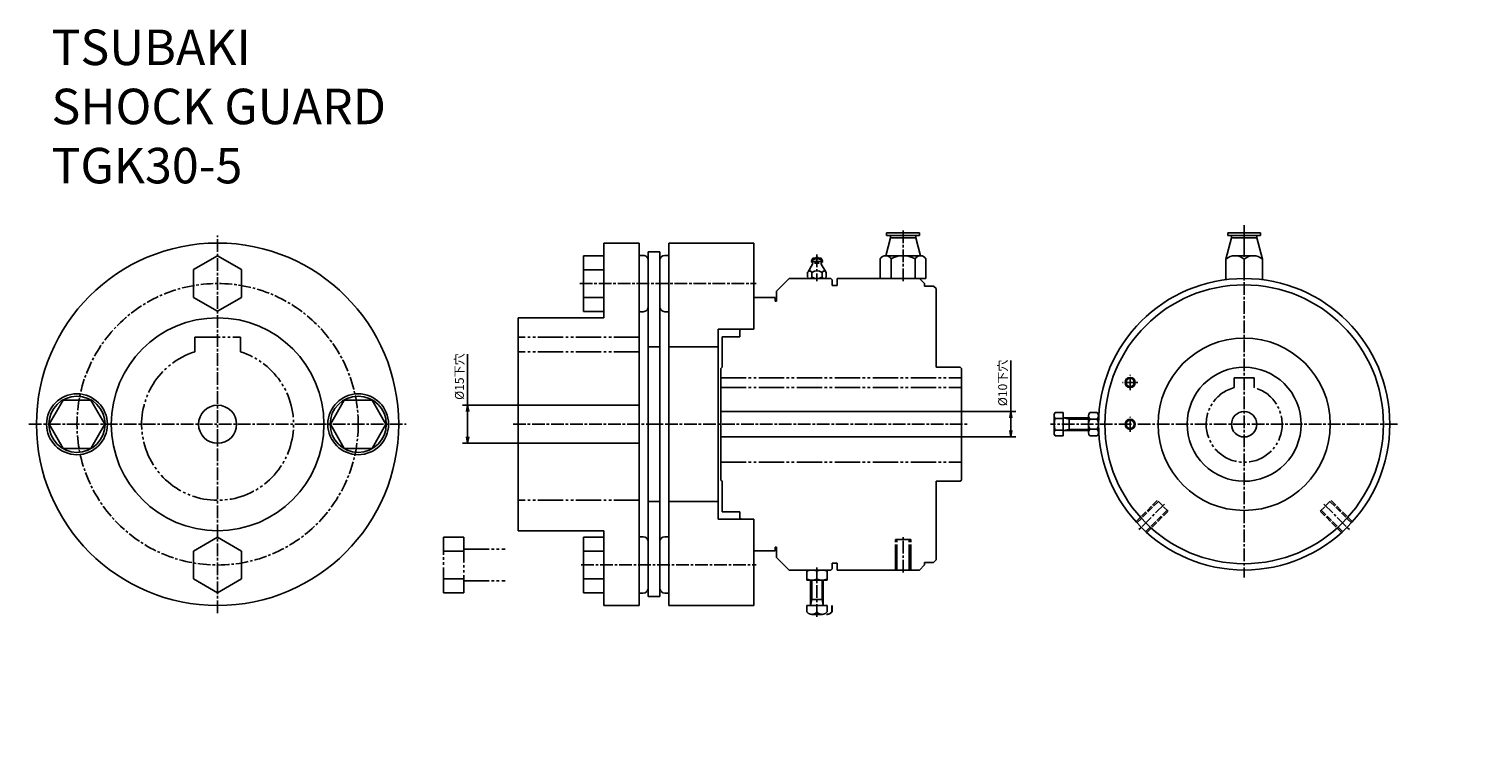
# Model space of a CAD drawing. Extents: x -391 to 180, y 147 to 433.
import ezdxf

# ---------------------------------------------------------------- set-up
doc = ezdxf.new("R2010")
doc.units = 0
for name, pattern in [('GEN3A', [3.1, 2.5, -0.6]), ('GEN4A', [15, 10, -1, 1, -1, 1, -1]), ('GEN7A', [7.5, 5, -0.75, 1, -0.75])]:
    doc.linetypes.add(name, pattern=pattern)
doc.layers.get('0').update_dxf_attribs({"linetype": 'CONTINUOUS'})
doc.layers.get('DEFPOINTS').update_dxf_attribs({"linetype": 'CONTINUOUS'})
for name, color, linetype in [('3A', 6, 'GEN3A'), ('4A', 3, 'GEN4A'), ('5', 3, 'CONTINUOUS'), ('7A', 4, 'GEN7A')]:
    doc.layers.add(name, color=color, linetype=linetype)
doc.styles.get("Standard").update_dxf_attribs({"font": 'ISOCP.SHX', "oblique": 10, "bigfont": 'extfont.shx'})
doc.dimstyles.new('AM_ISO', dxfattribs={"dimtxt": 3.5, "dimasz": 2.5, "dimexe": 2, "dimexo": 0, "dimgap": 1.5, "dimtad": 1, "dimdsep": 46, "dimtxsty": 'STANDARD', "dimblk": 'OPEN', "dimcen": -2, "dimclrd": 3, "dimclre": 3, "dimclrt": 2, "dimadec": 0, "dimazin": 0, "dimtm": 1e-09, "dimtfac": 0.75, "dimtmove": 0, "dimatfit": 3, "dimldrblk": 'OPEN', "dimfxl": 1, "dimtolj": 1, "dimlwd": -1, "dimlwe": -1, "dimarcsym": 0})

# ---------------------------------------------------------------- blocks, each defined once
blk = doc.blocks.new('_Open')
at = {"color": 0, "linetype": 'ByBlock', "lineweight": -2}
for p, q in [((-1, 0.17), (0, 0)), ((-1, -0.17), (0, 0)), ((0, 0), (-1, 0))]:
    blk.add_line(p, q, dxfattribs=at)
blk = doc.blocks.new('*D142')
at = {"color": 3}
for p, q in [((-3.24, 282.37), (-3.24, 302.53)), ((-22.81, 282.37), (-1.24, 282.37)), ((-3.24, 274.87), (-3.24, 279.87)), ((-22.81, 272.37), (-1.24, 272.37))]:
    blk.add_line(p, q, dxfattribs=at)
at = {"layer": 'DEFPOINTS', "color": 0}
for p in [(-22.81, 282.37), (-3.24, 282.37), (-22.81, 272.37)]:
    blk.add_point(p, dxfattribs=at)
at = {"color": 3, "xscale": 2.5, "yscale": 2.5, "zscale": 2.5}
for p, rotation in [((-3.24, 282.37), 90), ((-3.24, 272.37), 270)]:
    blk.add_blockref('_Open', p, dxfattribs=dict(at, rotation=rotation))
at = {"color": 2, "insert": (-6.49, 293.7), "char_height": 3.5, "attachment_point": 5, "rotation": 90}
blk.add_mtext('\\A1;%%c10下穴', dxfattribs=at)
blk = doc.blocks.new('A$C0CD70048')
at = {"layer": '4A'}
for p, q in [((-0.000015, 10.969611), (8, 10.969611)), ((0, -10.96961), (0, 10.96961)), ((8, 6.250022), (24.340012, 6.250022)), ((8.000015, 10.969627), (8.000015, -10.96958)), ((-0.000015, 5.484885), (8, 5.484885)), ((-0.000015, -5.484778), (8, -5.484778)), ((-0.000015, -10.969611), (8, -10.969611)), ((8, -6.249976), (24.340012, -6.249976))]:
    blk.add_line(p, q, dxfattribs=at)
blk = doc.blocks.new('*D144')
at = {"color": 3}
for p, q in [((-217.75, 284.87), (-217.75, 305.03)), ((-197.81, 284.87), (-219.75, 284.87)), ((-217.75, 272.37), (-217.75, 282.37)), ((-197.81, 269.87), (-219.75, 269.87))]:
    blk.add_line(p, q, dxfattribs=at)
at = {"layer": 'DEFPOINTS', "color": 0}
for p in [(-217.75, 284.87), (-197.81, 284.87), (-197.81, 269.87)]:
    blk.add_point(p, dxfattribs=at)
at = {"color": 3, "xscale": 2.5, "yscale": 2.5, "zscale": 2.5}
for p, rotation in [((-217.75, 284.87), 90), ((-217.75, 269.87), 270)]:
    blk.add_blockref('_Open', p, dxfattribs=dict(at, rotation=rotation))
at = {"color": 2, "insert": (-221, 296.2), "char_height": 3.5, "attachment_point": 5, "rotation": 90}
blk.add_mtext('\\A1;%%c15下穴', dxfattribs=at)

msp = doc.modelspace()

# ---------------------------------------------------------------- linework, layer by layer
for p, q in [((-164.009, 319.368), (-164.009, 348.868)), ((-150.009, 348.868), (-164.009, 348.868)), ((-150.009, 205.868), (-150.009, 348.868)), ((-138.309, 348.868), (-104.809, 348.868)), ((-50.809, 350.868), (-52.641, 343.868)), ((-52.309, 352.868), (-39.309, 352.868)), ((-52.309, 352.868), (-52.309, 351.868)), ((-52.309, 351.868), (-39.309, 351.868)), ((-50.809, 351.868), (-50.809, 350.868)), ((-50.809, 350.868), (-40.809, 350.868)), ((-40.809, 351.868), (-40.809, 350.868)), ((-40.809, 350.868), (-38.976, 343.868)), ((-39.309, 352.868), (-39.309, 351.868)), ((83.868, 350.868), (81.668, 342.466)), ((82.368, 352.868), (95.368, 352.868)), ((82.368, 352.868), (82.368, 351.868)), ((82.368, 351.868), (95.368, 351.868)), ((83.868, 351.868), (83.868, 350.868)), ((83.868, 350.868), (93.868, 350.868)), ((88.868, 343.868), (88.868, 350.868)), ((93.868, 351.868), (93.868, 350.868)), ((93.868, 350.868), (96.07, 342.457)), ((95.368, 352.868), (95.368, 351.868)), ((-325.982, 338.378), (-316.482, 343.862)), ((-306.982, 338.378), (-316.482, 343.862)), ((-172.009, 343.837), (-172.009, 321.898)), ((-172.009, 343.837), (-164.009, 343.837)), ((-148.409, 343.968), (-150.009, 343.968)), ((-141.909, 345.343), (-146.409, 345.343)), ((-146.409, 209.393), (-146.409, 345.343)), ((-141.909, 209.393), (-141.909, 345.343)), ((-138.309, 343.968), (-139.909, 343.968)), ((-82.057, 341.611), (-81.471, 342.868)), ((-81.471, 342.868), (-79.809, 342.868)), ((-78.146, 342.868), (-79.809, 342.868)), ((-77.56, 341.611), (-78.146, 342.868)), ((-54.809, 342.641), (-54.809, 334.868)), ((-52.641, 343.868), (-38.976, 343.868)), ((-50.559, 342.641), (-50.559, 334.868)), ((-41.059, 342.641), (-41.059, 334.868)), ((-36.809, 342.641), (-36.809, 334.868)), ((85.477, 343.868), (92.258, 343.868)), ((-325.982, 327.408), (-325.982, 338.378)), ((-306.982, 327.408), (-306.982, 338.378)), ((-172.009, 338.353), (-164.009, 338.353)), ((-83.499, 337.324), (-83.499, 335.466)), ((-83.312, 337.563), (-81.517, 340.533)), ((-82.057, 341.611), (-77.56, 341.611)), ((-81.591, 341.145), (-82.057, 341.611)), ((-81.801, 337.288), (-81.801, 335.421)), ((-80.817, 340.868), (-78.888, 340.868)), ((-76.305, 337.563), (-78.1, 340.533)), ((-78.026, 341.145), (-77.56, 341.611)), ((-77.817, 337.288), (-77.817, 335.421)), ((-76.118, 337.324), (-76.118, 335.466)), ((81.668, 342.466), (81.668, 334.415)), ((88.868, 342.461), (88.868, 334.868)), ((96.068, 342.466), (96.068, 334.415)), ((-90.839, 334.868), (-95.839, 329.868)), ((-90.839, 334.868), (-74.309, 334.868)), ((-74.309, 334.868), (-73.809, 334.368)), ((-73.809, 334.368), (-73.809, 332.168)), ((-73.809, 332.168), (-71.809, 332.168)), ((-71.809, 334.868), (-36.809, 334.868)), ((-71.809, 334.868), (-71.809, 332.168)), ((-39.309, 334.868), (-37.309, 332.868)), ((-37.309, 332.868), (-37.309, 331.868)), ((-37.309, 331.868), (-33.809, 331.868)), ((-33.809, 331.868), (-32.809, 330.868)), ((-316.482, 321.923), (-325.982, 327.408)), ((-316.482, 321.923), (-306.982, 327.408)), ((-172.009, 327.383), (-164.009, 327.383)), ((-104.809, 327.368), (-104.809, 314.868)), ((-104.809, 327.368), (-96.309, 327.368)), ((-104.809, 327.368), (-104.809, 314.868)), ((-96.309, 327.368), (-96.309, 325.868)), ((-96.309, 325.868), (-95.839, 325.868)), ((-95.839, 329.868), (-95.839, 325.868)), ((-32.809, 330.868), (-32.809, 299.868)), ((-172.009, 321.898), (-164.009, 321.898)), ((-149.509, 321.768), (-150.009, 322.268)), ((-148.409, 321.768), (-149.509, 321.768)), ((-138.309, 321.768), (-139.909, 321.768)), ((-164.009, 319.368), (-197.809, 319.368)), ((-197.809, 235.368), (-197.809, 319.368)), ((-118.809, 314.867), (-118.809, 239.867)), ((-109.809, 314.868), (-110.309, 314.368)), ((-110.309, 314.368), (-110.309, 311.868)), ((-109.809, 314.868), (-104.809, 314.868)), ((-109.809, 314.868), (-104.809, 314.868)), ((-117.309, 311.868), (-117.309, 299.868)), ((-117.309, 311.868), (-110.309, 311.868)), ((-141.909, 307.868), (-146.409, 307.868)), ((-118.809, 307.868), (-138.309, 307.868)), ((-117.309, 299.868), (-117.809, 299.368)), ((-117.809, 299.368), (-117.809, 277.368)), ((-32.809, 299.868), (-23.309, 299.868)), ((-23.309, 299.868), (-22.809, 299.368)), ((-22.809, 299.368), (-22.809, 255.368)), ((-382.977, 277.368), (-377.492, 286.868)), ((-377.492, 286.868), (-366.523, 286.868)), ((-366.523, 286.868), (-361.038, 277.368)), ((-271.927, 277.368), (-266.442, 286.868)), ((-266.442, 286.868), (-255.473, 286.868)), ((-255.473, 286.868), (-249.988, 277.368)), ((-197.809, 284.868), (-150.009, 284.868)), ((-22.809, 282.368), (-117.809, 282.368)), ((14.226, 281.988), (13.868, 281.368)), ((13.868, 281.368), (13.868, 273.368)), ((14.226, 281.988), (17.368, 281.988)), ((17.368, 279.868), (17.368, 281.988)), ((17.368, 274.868), (17.368, 279.868)), ((17.368, 279.868), (17.368, 274.868)), ((19.768, 279.868), (17.368, 279.868)), ((19.768, 279.868), (27.368, 279.868)), ((19.768, 274.868), (19.768, 279.868)), ((27.368, 280.797), (27.368, 273.99)), ((27.868, 281.968), (30.868, 281.968)), ((31.372, 280.668), (31.369, 274.067)), ((-382.977, 277.368), (-377.492, 267.868)), ((-366.523, 267.868), (-361.038, 277.368)), ((-271.927, 277.368), (-266.442, 267.868)), ((-255.473, 267.868), (-249.988, 277.368)), ((-117.809, 277.368), (-117.809, 255.368)), ((14.226, 279.678), (17.368, 279.678)), ((14.226, 275.057), (17.368, 275.057)), ((17.368, 272.748), (17.368, 274.868)), ((19.768, 274.868), (17.368, 274.868)), ((19.768, 274.868), (27.368, 274.868)), ((27.868, 279.368), (30.868, 279.368)), ((27.868, 275.368), (30.868, 275.368)), ((-197.809, 269.868), (-150.009, 269.868)), ((-22.809, 272.368), (-117.809, 272.368)), ((14.226, 272.748), (13.868, 273.368)), ((14.226, 272.748), (17.368, 272.748)), ((27.868, 272.768), (30.868, 272.768)), ((-377.492, 267.868), (-366.523, 267.868)), ((-266.442, 267.868), (-255.473, 267.868)), ((-117.309, 254.868), (-117.809, 255.368)), ((-117.309, 242.868), (-117.309, 254.868)), ((-32.809, 254.868), (-23.309, 254.868)), ((-32.809, 233.989), (-32.809, 254.868)), ((-23.309, 254.868), (-22.809, 255.368)), ((-23.309, 254.868), (-22.809, 255.368)), ((-141.909, 246.868), (-146.409, 246.868)), ((-118.809, 246.868), (-138.309, 246.868)), ((-117.309, 242.868), (-110.309, 242.868)), ((-110.309, 240.368), (-110.309, 242.868)), ((-109.809, 239.868), (-110.309, 240.368)), ((-109.809, 239.868), (-104.809, 239.868)), ((-109.809, 239.868), (-104.809, 239.868)), ((-104.809, 234.867), (-104.809, 239.868)), ((-104.809, 227.368), (-104.809, 239.868)), ((-104.809, 235.367), (-104.809, 239.867)), ((-104.809, 232.368), (-104.809, 239.867)), ((-32.809, 223.868), (-32.809, 242.118)), ((-197.809, 235.368), (-164.009, 235.368)), ((-164.009, 235.368), (-164.009, 205.868)), ((-325.982, 227.328), (-316.482, 232.812)), ((-306.982, 227.328), (-316.482, 232.813)), ((-172.009, 210.898), (-172.009, 232.837)), ((-172.009, 232.837), (-164.009, 232.837)), ((-150.009, 232.968), (-148.409, 232.968)), ((-138.309, 232.968), (-139.909, 232.968)), ((-104.809, 227.368), (-104.809, 232.368)), ((-96.309, 228.868), (-95.839, 228.868)), ((-96.309, 227.368), (-96.309, 228.868)), ((-95.839, 224.868), (-95.839, 228.868)), ((-325.982, 216.358), (-325.982, 227.328)), ((-306.982, 216.358), (-306.982, 227.328)), ((-172.009, 227.353), (-164.009, 227.353)), ((-104.809, 227.368), (-96.309, 227.368)), ((-90.839, 219.868), (-95.839, 224.868)), ((-37.309, 222.868), (-33.809, 222.868)), ((-37.309, 221.868), (-37.309, 222.868)), ((-33.809, 222.868), (-32.809, 223.868)), ((-90.839, 219.868), (-74.309, 219.868)), ((-74.309, 219.868), (-73.809, 220.368)), ((-73.809, 220.368), (-73.809, 222.568)), ((-73.809, 222.568), (-71.809, 222.568)), ((-71.809, 219.868), (-71.809, 222.568)), ((-71.809, 219.868), (-39.309, 219.868)), ((-39.309, 219.868), (-37.309, 221.868)), ((-316.482, 210.873), (-325.982, 216.358)), ((-316.482, 210.873), (-306.982, 216.358)), ((-172.009, 216.383), (-164.009, 216.383)), ((-172.009, 210.898), (-164.009, 210.898)), ((-150.009, 205.868), (-164.009, 205.868)), ((-150.009, 210.768), (-148.409, 210.768)), ((-141.909, 209.393), (-146.409, 209.393)), ((-138.309, 210.768), (-139.909, 210.768))]:
    msp.add_line(p, q)
at = {"linetype": 'Continuous'}
for p, q in [((-138.309, 205.868), (-138.309, 348.868)), ((-104.809, 348.868), (-104.809, 314.867)), ((-118.809, 314.867), (-104.809, 314.867)), ((-118.809, 239.867), (-104.809, 239.867)), ((-104.809, 205.868), (-104.809, 239.867)), ((-138.309, 205.868), (-104.809, 205.868))]:
    msp.add_line(p, q, dxfattribs=at)
for centre, radius in [((-316.482, 277.368), 71.5), ((88.868, 277.368), 57.5), ((88.868, 277.368), 55), ((-316.482, 277.368), 42), ((43.868, 293.868), 1.621), ((-372.007, 277.368), 12), ((-372.007, 277.368), 11.1), ((-260.957, 277.368), 12), ((-260.957, 277.368), 11.1), ((-316.482, 277.368), 7.5), ((88.868, 277.368), 5), ((43.868, 277.346), 1.621)]:
    msp.add_circle(centre, radius)
for centre, radius, start, end in [((-148.409, 341.968), 2, 0.00004, 90.00067), ((-139.909, 341.968), 2, 90.00067, 180), ((-79.809, 342.868), 0.5, 0, 179.99998), ((-52.683, 341.416), 2.453, 29.98073, 150.03327), ((-45.808, 334.06), 9.807, 61.03281, 118.96919), ((-38.933, 341.416), 2.453, 29.98073, 150.03327), ((85.265, 338.568), 5.304, 47.21758, 132.70542), ((92.47, 338.568), 5.304, 47.29463, 132.78237), ((-82.65, 336.912), 0.929, 23.86999, 156.13001), ((-79.809, 338.733), 3.865, 58.97345, 121.02655), ((-79.809, 333.976), 3.865, 58.97345, 121.02655), ((-81.945, 340.791), 0.5, 328.84018, 45), ((-77.672, 340.791), 0.5, 134.99999, 211.1598), ((-76.967, 336.912), 0.929, 23.86999, 156.13001), ((-82.65, 335.797), 0.929, 203.86999, 336.13001), ((-79.809, 338.733), 3.865, 238.97345, 301.02655), ((-76.967, 335.797), 0.929, 203.86999, 336.13001), ((-148.409, 323.768), 2, 269.99934, 0.00004), ((-139.909, 323.768), 2, 180, 269.99933), ((88.868, 277.368), 34, 0, 180), ((88.868, 277.368), 22.5, 22.5, 22.49995), ((15.909, 280.833), 2.041, 154.44687, 214.44687), ((29.291, 280.668), 1.928, 137.5914, 222.4086), ((29.444, 280.668), 1.928, 317.5914, 42.4086), ((21.504, 277.368), 7.636, 162.38753, 197.61247), ((15.909, 273.903), 2.041, 145.55313, 205.55313), ((29.302, 274.068), 1.936, 137.80602, 222.19398), ((31.617, 277.368), 4.249, 151.92323, 208.07677), ((27.118, 277.368), 4.249, 331.92323, 28.07677), ((29.433, 274.068), 1.936, 317.80602, 42.19398), ((88.868, 277.368), 34, 180, 359.99997), ((-148.409, 230.968), 2, 359.99988, 89.99921), ((-139.909, 230.968), 2, 90.00063, 179.99996), ((-148.409, 212.768), 2, 270.00056, 359.99988), ((-139.909, 212.768), 2, 179.99996, 269.99929)]:
    msp.add_arc(centre, radius, start, end)
msp.add_point((-197.809, 277.368))
at = {"layer": '3A'}
for p, q in [((46.143, 238.886), (54.573, 247.316)), ((46.508, 238.485), (54.956, 246.933)), ((58.816, 243.073), (54.573, 247.316)), ((118.92, 243.073), (123.162, 247.316)), ((131.228, 238.485), (122.78, 246.933)), ((131.592, 238.886), (123.162, 247.316)), ((49.985, 235.008), (58.433, 243.456)), ((50.386, 234.643), (58.816, 243.073)), ((127.35, 234.643), (118.92, 243.073)), ((127.75, 235.008), (119.302, 243.456))]:
    msp.add_line(p, q, dxfattribs=at)
at = {"layer": '4A'}
for p, q in [((-325.482, 311.768), (-307.482, 311.768)), ((-325.482, 311.768), (-325.482, 305.986)), ((-307.482, 311.768), (-307.482, 305.986)), ((-150.009, 311.768), (-197.809, 311.768)), ((-150.009, 305.986), (-197.809, 305.986)), ((-117.809, 295.668), (-22.809, 295.668)), ((-117.809, 291.825), (-22.809, 291.825)), ((84.868, 295.668), (92.868, 295.668)), ((84.868, 295.668), (84.868, 291.825)), ((92.868, 295.668), (92.868, 291.825)), ((-117.809, 262.368), (-22.809, 262.368)), ((-150.009, 247.368), (-197.809, 247.368)), ((-48.809, 219.868), (-48.809, 231.868)), ((-42.809, 231.868), (-48.809, 231.868)), ((-48.267, 219.868), (-48.267, 231.868)), ((-43.35, 219.868), (-43.35, 231.868)), ((-42.809, 219.868), (-42.809, 231.868)), ((-83.809, 219.868), (-75.809, 219.868)), ((-83.809, 219.868), (-83.809, 215.868)), ((-79.809, 219.51), (-79.809, 216.226)), ((-75.809, 219.868), (-75.809, 215.868)), ((-75.809, 215.868), (-83.809, 215.868)), ((-82.309, 205.868), (-82.309, 215.868)), ((-81.876, 208.268), (-81.876, 215.868)), ((-77.742, 208.268), (-77.742, 215.868)), ((-77.309, 205.868), (-77.309, 215.868)), ((-83.809, 203.368), (-83.809, 205.868)), ((-83.809, 205.868), (-75.809, 205.868)), ((-77.309, 208.268), (-82.309, 208.268)), ((-81.876, 208.268), (-82.309, 205.868)), ((-79.809, 203.368), (-79.809, 205.868)), ((-77.742, 208.268), (-77.309, 205.868)), ((-75.809, 203.368), (-75.809, 205.868)), ((-74.009, 203.368), (-74.009, 205.868)), ((-73.809, 203.368), (-73.809, 205.868)), ((-81.809, 202.368), (-77.809, 202.368))]:
    msp.add_line(p, q, dxfattribs=at)
for centre, radius, start, end in [((-316.482, 277.368), 30, 107.4576, 72.5424), ((88.868, 277.368), 15, 105.46601, 74.53399), ((-81.809, 214.102), 5.766, 69.70545, 110.29455), ((-77.809, 214.102), 5.766, 69.70545, 110.29455), ((-81.809, 221.634), 5.766, 249.70545, 290.29455), ((-77.809, 221.634), 5.766, 249.70545, 290.29455), ((-81.809, 204.868), 2.5, 216.8699, 323.1301), ((-77.809, 204.868), 2.5, 216.8699, 323.1301), ((-76.009, 204.868), 2.5, 270, 323.1301), ((-75.809, 204.868), 2.5, 270, 323.1301)]:
    msp.add_arc(centre, radius, start, end, dxfattribs=at)
at = {"layer": '5'}
for p, q in [((19.768, 279.435), (17.368, 279.868)), ((19.768, 275.301), (17.368, 274.868)), ((19.768, 279.435), (27.368, 279.435)), ((19.768, 275.301), (27.368, 275.301))]:
    msp.add_line(p, q, dxfattribs=at)
for centre in [(43.868, 293.868), (43.868, 277.346)]:
    msp.add_circle(centre, 2, dxfattribs=at)
at = {"layer": '7A'}
for p, q in [((88.868, 355.868), (88.868, 216.868)), ((-316.482, 202.868), (-316.482, 351.868)), ((-45.809, 353.868), (-45.809, 333.868)), ((-79.809, 344.368), (-79.809, 333.868)), ((-173.509, 332.868), (-103.809, 332.868)), ((46.868, 293.868), (40.868, 293.868)), ((43.868, 290.868), (43.868, 296.868)), ((43.868, 274.346), (43.868, 280.346)), ((-390.982, 277.368), (-241.982, 277.368)), ((-199.809, 277.368), (-19.809, 277.368)), ((149.368, 277.368), (12.368, 277.368)), ((57.401, 245.902), (47.148, 235.649)), ((120.334, 245.902), (130.587, 235.649)), ((-45.809, 218.868), (-45.809, 232.868)), ((-172.909, 221.868), (-103.809, 221.868)), ((-79.809, 201.368), (-79.809, 220.868))]:
    msp.add_line(p, q, dxfattribs=at)
msp.add_circle((-316.482, 277.368), 55.525, dxfattribs=at)

# ---------------------------------------------------------------- block references
msp.add_blockref('A$C0CD70048', (-227.309, 221.868))

# ---------------------------------------------------------------- texts
at = {"insert": (-382.078, 433.075), "char_height": 14, "attachment_point": 1}
msp.add_mtext('TSUBAKI\\PSHOCK GUARD\\PTGK30-5', dxfattribs=at)
at = {"color": 2, "insert": (180.047, 146.867), "char_height": 3.5, "width": 131.30724, "attachment_point": 7}
msp.add_mtext('\\A1;', dxfattribs=at)
msp.add_mtext('\\A1;', dxfattribs=at)

# ---------------------------------------------------------------- dimensions: what is measured, and where the dimension line sits
for base, p1, p2, picture, middle in [((-217.752, 284.868), (-197.809, 269.868), (-197.809, 284.868), '*D144', (-221.002, 296.199)), ((-3.244, 282.368), (-22.809, 272.368), (-22.809, 282.368), '*D142', (-6.494, 293.699))]:
    dim = msp.add_linear_dim(base=base, p1=p1, p2=p2, angle=90, text='%%c<>下穴', dimstyle='AM_ISO')
    dim.commit()
    dim.dimension.update_dxf_attribs({"geometry": picture, "text_midpoint": middle})

doc.saveas('drawing.dxf')
